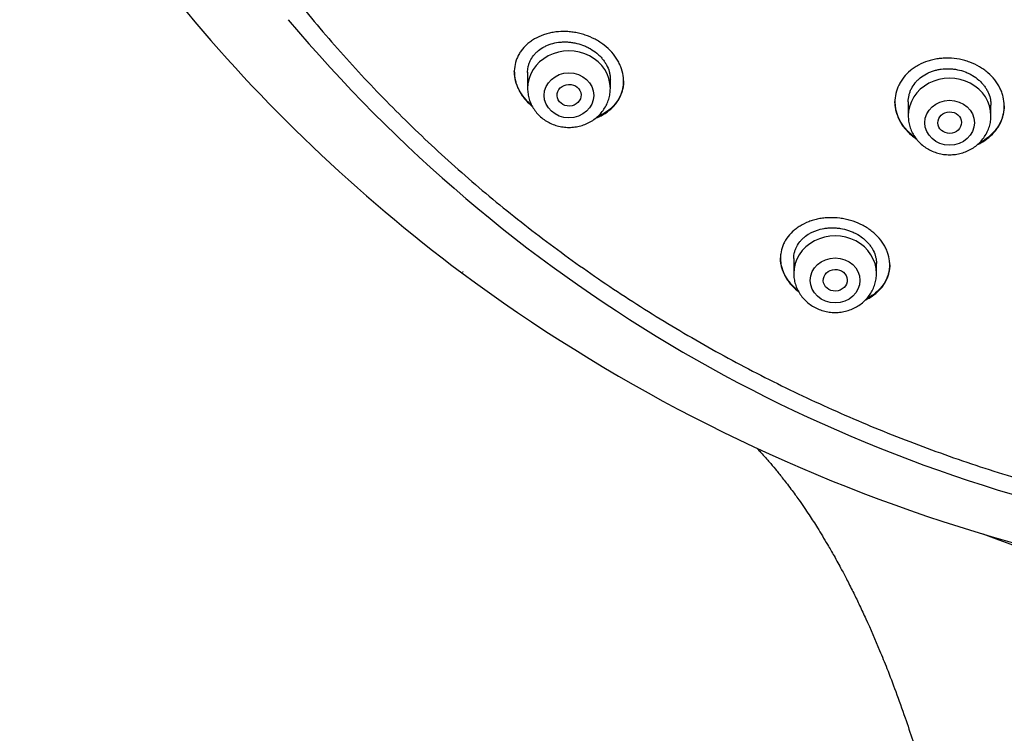
# Model space of a CAD drawing. Units: millimetres. Extents: x -18 to 339, y -35 to 771.
# Drawn here: x 12 to 45, y 665 to 690 of the extents above; entities that cross this region are included whole.
import ezdxf

# ---------------------------------------------------------------- set-up
doc = ezdxf.new("R2010")
doc.units = ezdxf.units.MM
doc.layers.add('Default', color=7, linetype='Continuous')
doc.layers.add('DV1_Default', color=7, linetype='Continuous')

# ---------------------------------------------------------------- blocks, each defined once
blk = doc.blocks.new('SE')
at = {"layer": 'DV1_Default', "color": 7}
for p, q in [((29.303, 687.766), (29.303, 687.219)), ((32.103, 687.219), (32.103, 687.521)), ((42.187, 686.768), (42.187, 686.293)), ((44.987, 686.293), (44.987, 686.655)), ((38.312, 681.462), (38.312, 680.954)), ((41.112, 680.954), (41.112, 681.29)), ((27.069, 680.979), (27.072, 680.977))]:
    blk.add_line(p, q, dxfattribs=at)
for centre, radius, start, end in [((59.961, 725.001), 54.951, 219.4183, 233.2393), ((60.132, 722.197), 50.81, 219.9891, 258.381), ((61.151, 726.916), 57.2, 233.4307, 270.3111), ((60.874, 725.947), 56.212, 233.0699, 233.0912), ((94.774, 806.165), 143.077, 249.51943, 251.38249)]:
    blk.add_arc(centre, radius, start, end, dxfattribs=at)
for centre in [(30.703, 687.219), (43.587, 686.293), (39.712, 680.954)]:
    blk.add_ellipse(centre, major_axis=(1.4, 0), ratio=0.906308, start_param=0, end_param=3.141598, dxfattribs=at)
for centre, major_axis, ratio in [((30.703, 686.983), (-0.84, 0), 0.906308), ((30.708, 686.987), (0.405, 0.018), 0.90595), ((43.587, 686.056), (0.84, 0), 0.906308), ((43.589, 686.06), (0.4, 0.008), 0.908223), ((39.712, 680.717), (-0.84, 0), 0.906308), ((39.716, 680.723), (0.405, 0.016), 0.910027)]:
    blk.add_ellipse(centre, major_axis=major_axis, ratio=ratio, dxfattribs=at)
for points, knots in [([(12.11, 714.772), (12.127, 714.375), (12.167, 713.688), (12.264, 712.517), (12.394, 711.378), (12.558, 710.213), (12.755, 709.068), (12.985, 707.92), (13.248, 706.782), (13.543, 705.649), (13.87, 704.523), (14.23, 703.406), (14.622, 702.297), (15.045, 701.198), (15.5, 700.11), (15.985, 699.032), (16.502, 697.966), (17.048, 696.913), (17.625, 695.873), (18.231, 694.847), (18.867, 693.835), (19.531, 692.839), (20.224, 691.859), (20.944, 690.895), (21.692, 689.949), (22.467, 689.021), (23.268, 688.111), (24.095, 687.22), (24.947, 686.35), (25.824, 685.499), (26.725, 684.67), (27.649, 683.862), (28.596, 683.076), (29.566, 682.313), (30.557, 681.573), (31.568, 680.856), (32.6, 680.164), (33.652, 679.496), (34.722, 678.853), (35.811, 678.235), (36.916, 677.644), (38.039, 677.078), (39.177, 676.54), (40.33, 676.028), (41.497, 675.544), (42.678, 675.087), (43.872, 674.658), (45.077, 674.258), (46.294, 673.886), (47.521, 673.543), (48.757, 673.229), (50.002, 672.944), (51.254, 672.689), (52.514, 672.463), (53.779, 672.267), (55.05, 672.101), (56.325, 671.965), (57.603, 671.859), (58.884, 671.783), (60.167, 671.737), (61.451, 671.722), (62.735, 671.737), (64.018, 671.782), (65.299, 671.857), (66.577, 671.963), (67.852, 672.098), (69.123, 672.264), (70.389, 672.459), (71.648, 672.685), (72.901, 672.939), (74.146, 673.224), (75.382, 673.537), (76.609, 673.88), (77.826, 674.251), (79.032, 674.651), (80.225, 675.079), (81.407, 675.536), (82.574, 676.019), (83.728, 676.531), (84.866, 677.069), (85.989, 677.634), (87.095, 678.225), (88.183, 678.842), (89.254, 679.485), (90.306, 680.152), (91.338, 680.844), (92.35, 681.56), (93.342, 682.3), (94.311, 683.063), (95.259, 683.849), (96.184, 684.656), (97.085, 685.485), (97.962, 686.335), (98.815, 687.206), (99.642, 688.096), (100.444, 689.005), (101.219, 689.933), (101.967, 690.879), (102.688, 691.843), (103.381, 692.822), (104.046, 693.818), (104.682, 694.83), (105.289, 695.855), (105.866, 696.895), (106.413, 697.948), (106.93, 699.014), (107.416, 700.091), (107.871, 701.18), (108.295, 702.279), (108.687, 703.387), (109.047, 704.505), (109.376, 705.63), (109.671, 706.763), (109.934, 707.901), (110.165, 709.049), (110.362, 710.194), (110.527, 711.358), (110.658, 712.498), (110.756, 713.677), (110.796, 714.37), (110.813, 714.775)], [0, 0, 0, 0, 0.007889, 0.016368, 0.024847, 0.033326, 0.041805, 0.050284, 0.058763, 0.067243, 0.075722, 0.084202, 0.092682, 0.101162, 0.109642, 0.118123, 0.126604, 0.135085, 0.143566, 0.152047, 0.160529, 0.169011, 0.177493, 0.185975, 0.194457, 0.20294, 0.211423, 0.219906, 0.228389, 0.236873, 0.245356, 0.25384, 0.262324, 0.270808, 0.279293, 0.287777, 0.296262, 0.304747, 0.313231, 0.321716, 0.330202, 0.338687, 0.347172, 0.355657, 0.364143, 0.372628, 0.381114, 0.3896, 0.398085, 0.406571, 0.415057, 0.423543, 0.432029, 0.440515, 0.449001, 0.457487, 0.465973, 0.474459, 0.482945, 0.491431, 0.499917, 0.508403, 0.516889, 0.525375, 0.533861, 0.542347, 0.550834, 0.55932, 0.567805, 0.576291, 0.584777, 0.593263, 0.601749, 0.610235, 0.61872, 0.627206, 0.635692, 0.644177, 0.652663, 0.661148, 0.669633, 0.678118, 0.686603, 0.695088, 0.703573, 0.712058, 0.720542, 0.729026, 0.737511, 0.745995, 0.754479, 0.762962, 0.771446, 0.779929, 0.788412, 0.796895, 0.805378, 0.81386, 0.822343, 0.830825, 0.839307, 0.847788, 0.85627, 0.864751, 0.873232, 0.881713, 0.890193, 0.898674, 0.907154, 0.915634, 0.924114, 0.932593, 0.941073, 0.949552, 0.958031, 0.96651, 0.974989, 0.983468, 0.991947, 1, 1, 1, 1]), ([(32.116, 686.515), (32.193, 686.583), (32.261, 686.658), (32.347, 686.778), (32.374, 686.819), (32.422, 686.906), (32.443, 686.95), (32.499, 687.087), (32.525, 687.181), (32.547, 687.327), (32.551, 687.376), (32.554, 687.477), (32.552, 687.527), (32.538, 687.678), (32.517, 687.779), (32.467, 687.929), (32.447, 687.979), (32.402, 688.078), (32.377, 688.126), (32.293, 688.268), (32.227, 688.359), (32.071, 688.532), (31.985, 688.612), (31.843, 688.721), (31.794, 688.756), (31.692, 688.822), (31.638, 688.853), (31.476, 688.938), (31.363, 688.987), (31.187, 689.045), (31.126, 689.063), (31.006, 689.092), (30.886, 689.117), (30.765, 689.132), (30.644, 689.142), (30.583, 689.144), (30.401, 689.145), (30.283, 689.135), (30.111, 689.107), (30.055, 689.095), (29.944, 689.066), (29.889, 689.05), (29.731, 688.995), (29.632, 688.949), (29.494, 688.869), (29.449, 688.84), (29.364, 688.779), (29.323, 688.747), (29.209, 688.646), (29.142, 688.572), (29.056, 688.451), (29.029, 688.41), (28.982, 688.324), (28.961, 688.281), (28.906, 688.147), (28.88, 688.055), (28.851, 687.861), (28.849, 687.763), (28.863, 687.615), (28.87, 687.565), (28.891, 687.466), (28.905, 687.415), (28.955, 687.266), (28.999, 687.17), (29.083, 687.029), (29.114, 686.983), (29.181, 686.891), (29.217, 686.847), (29.318, 686.734), (29.387, 686.669), (29.462, 686.607)], [0, 0, 0, 0, 0.0419894, 0.0419894, 0.0629841, 0.0629841, 0.0839788, 0.0839788, 0.1259682, 0.1259682, 0.1469629, 0.1469629, 0.1679576, 0.1679576, 0.209947, 0.209947, 0.2309417, 0.2309417, 0.2519364, 0.2519364, 0.2939258, 0.2939258, 0.3359152, 0.3359152, 0.3569099, 0.3569099, 0.3779046, 0.3779046, 0.419894, 0.419894, 0.4408887, 0.4408887, 0.4618834, 0.4828781, 0.4828781, 0.5038728, 0.5038728, 0.5458622, 0.5458622, 0.5668569, 0.5668569, 0.5878516, 0.5878516, 0.6298409, 0.6298409, 0.6508356, 0.6508356, 0.6718303, 0.6718303, 0.7138197, 0.7138197, 0.7348144, 0.7348144, 0.7558091, 0.7558091, 0.7977985, 0.7977985, 0.8397879, 0.8397879, 0.8607826, 0.8607826, 0.8817773, 0.8817773, 0.9237667, 0.9237667, 0.9447614, 0.9447614, 0.9657561, 0.9657561, 1, 1, 1, 1]), ([(29.303, 687.759), (29.303, 687.82), (29.309, 687.88), (29.327, 687.974), (29.337, 688.009), (29.359, 688.079), (29.373, 688.113), (29.42, 688.213), (29.459, 688.276), (29.529, 688.364), (29.554, 688.393), (29.608, 688.447), (29.637, 688.473), (29.727, 688.547), (29.794, 688.59), (29.902, 688.647), (29.94, 688.665), (30.017, 688.697), (30.057, 688.711), (30.178, 688.748), (30.263, 688.767), (30.396, 688.784), (30.441, 688.788), (30.531, 688.792), (30.621, 688.793), (30.712, 688.786), (30.804, 688.775), (30.85, 688.768), (30.988, 688.741), (31.078, 688.715), (31.209, 688.667), (31.252, 688.649), (31.337, 688.609), (31.378, 688.588), (31.499, 688.519), (31.573, 688.467), (31.678, 688.381), (31.711, 688.351), (31.774, 688.288), (31.833, 688.224), (31.884, 688.155), (31.931, 688.085), (31.953, 688.049), (32.012, 687.939), (32.043, 687.865), (32.075, 687.751), (32.084, 687.713), (32.096, 687.636), (32.1, 687.597), (32.102, 687.545), (32.103, 687.531), (32.103, 687.517)], [0, 0, 0, 0, 0.0506519, 0.0506519, 0.081908, 0.081908, 0.1131641, 0.1131641, 0.1756764, 0.1756764, 0.2069325, 0.2069325, 0.2381886, 0.2381886, 0.3007009, 0.3007009, 0.331957, 0.331957, 0.3632131, 0.3632131, 0.4257254, 0.4257254, 0.4569815, 0.4569815, 0.4882377, 0.5194938, 0.5194938, 0.5507499, 0.5507499, 0.6132622, 0.6132622, 0.6445183, 0.6445183, 0.6757744, 0.6757744, 0.7382867, 0.7382867, 0.7695428, 0.7695428, 0.800799, 0.8320551, 0.8320551, 0.8633112, 0.8633112, 0.9258235, 0.9258235, 0.9570796, 0.9570796, 0.9883357, 0.9883357, 1, 1, 1, 1]), ([(44.915, 685.557), (45, 685.627), (45.074, 685.703), (45.172, 685.825), (45.202, 685.867), (45.257, 685.954), (45.282, 686), (45.349, 686.138), (45.383, 686.233), (45.416, 686.38), (45.424, 686.43), (45.435, 686.531), (45.437, 686.582), (45.436, 686.734), (45.423, 686.834), (45.386, 686.985), (45.37, 687.036), (45.334, 687.135), (45.313, 687.183), (45.242, 687.326), (45.184, 687.418), (45.045, 687.594), (44.967, 687.675), (44.837, 687.787), (44.791, 687.823), (44.696, 687.89), (44.646, 687.923), (44.492, 688.013), (44.384, 688.064), (44.214, 688.127), (44.156, 688.146), (44.038, 688.179), (43.978, 688.193), (43.799, 688.227), (43.678, 688.24), (43.494, 688.244), (43.433, 688.243), (43.313, 688.236), (43.194, 688.224), (43.077, 688.202), (42.961, 688.175), (42.904, 688.159), (42.738, 688.105), (42.633, 688.06), (42.484, 687.979), (42.436, 687.95), (42.344, 687.888), (42.3, 687.855), (42.175, 687.751), (42.1, 687.676), (42.002, 687.552), (41.971, 687.509), (41.916, 687.422), (41.891, 687.377), (41.825, 687.24), (41.791, 687.145), (41.746, 686.947), (41.736, 686.847), (41.737, 686.697), (41.741, 686.646), (41.754, 686.545), (41.763, 686.494), (41.8, 686.344), (41.836, 686.246), (41.907, 686.103), (41.934, 686.056), (41.993, 685.964), (42.024, 685.919), (42.127, 685.789), (42.205, 685.708), (42.336, 685.595), (42.382, 685.559), (42.442, 685.517), (42.454, 685.508), (42.467, 685.5)], [0, 0, 0, 0, 0.040606, 0.040606, 0.060909, 0.060909, 0.081212, 0.081212, 0.121818, 0.121818, 0.142121, 0.142121, 0.162424, 0.162424, 0.20303, 0.20303, 0.223333, 0.223333, 0.243636, 0.243636, 0.284242, 0.284242, 0.324848, 0.324848, 0.345151, 0.345151, 0.365454, 0.365454, 0.40606, 0.40606, 0.426363, 0.426363, 0.446666, 0.446666, 0.487272, 0.487272, 0.507575, 0.507575, 0.527878, 0.548181, 0.548181, 0.568484, 0.568484, 0.60909, 0.60909, 0.629393, 0.629393, 0.649696, 0.649696, 0.690302, 0.690302, 0.710605, 0.710605, 0.730908, 0.730908, 0.771514, 0.771514, 0.81212, 0.81212, 0.832423, 0.832423, 0.852726, 0.852726, 0.893332, 0.893332, 0.913635, 0.913635, 0.933938, 0.933938, 0.974544, 0.974544, 0.994847, 0.994847, 1, 1, 1, 1]), ([(29.441, 686.647), (29.417, 686.667), (29.395, 686.687), (29.33, 686.747), (29.289, 686.79), (29.173, 686.919), (29.107, 687.009), (29.024, 687.151), (28.999, 687.199), (28.955, 687.297), (28.935, 687.346), (28.887, 687.494), (28.866, 687.594), (28.855, 687.727), (28.853, 687.76), (28.853, 687.793)], [0, 0, 0, 0, 0.062741, 0.062741, 0.185043, 0.185043, 0.429647, 0.429647, 0.551949, 0.551949, 0.674251, 0.674251, 0.918855, 0.918855, 1, 1, 1, 1]), ([(42.187, 686.764), (42.187, 686.764), (42.187, 686.764), (42.187, 686.842), (42.196, 686.917), (42.222, 687.028), (42.233, 687.064), (42.26, 687.137), (42.275, 687.172), (42.327, 687.276), (42.37, 687.341), (42.445, 687.434), (42.472, 687.464), (42.53, 687.521), (42.56, 687.548), (42.656, 687.625), (42.726, 687.671), (42.839, 687.732), (42.879, 687.75), (42.959, 687.784), (43.041, 687.814), (43.127, 687.837), (43.214, 687.856), (43.259, 687.864), (43.394, 687.882), (43.485, 687.887), (43.623, 687.883), (43.669, 687.879), (43.761, 687.869), (43.807, 687.861), (43.943, 687.834), (44.031, 687.809), (44.159, 687.76), (44.202, 687.741), (44.284, 687.702), (44.323, 687.68), (44.438, 687.612), (44.51, 687.56), (44.608, 687.474), (44.64, 687.443), (44.698, 687.381), (44.753, 687.317), (44.8, 687.249), (44.843, 687.179), (44.863, 687.143), (44.916, 687.034), (44.942, 686.96), (44.969, 686.846), (44.976, 686.807), (44.985, 686.73), (44.987, 686.692), (44.987, 686.654)], [0, 0, 0, 0, 0.000335, 0.000335, 0.062832, 0.062832, 0.09408, 0.09408, 0.125329, 0.125329, 0.187825, 0.187825, 0.219074, 0.219074, 0.250322, 0.250322, 0.312819, 0.312819, 0.344067, 0.344067, 0.375315, 0.406564, 0.406564, 0.437812, 0.437812, 0.500309, 0.500309, 0.531557, 0.531557, 0.562805, 0.562805, 0.625302, 0.625302, 0.65655, 0.65655, 0.687798, 0.687798, 0.750295, 0.750295, 0.781543, 0.781543, 0.812792, 0.84404, 0.84404, 0.875288, 0.875288, 0.937785, 0.937785, 0.969033, 0.969033, 1, 1, 1, 1]), ([(32.553, 687.471), (32.552, 687.411), (32.547, 687.352), (32.531, 687.244), (32.52, 687.195), (32.493, 687.1), (32.461, 687.008), (32.418, 686.92), (32.369, 686.835), (32.342, 686.793), (32.254, 686.671), (32.185, 686.597), (32.107, 686.529)], [0, 0, 0, 0, 0.1675705, 0.1675705, 0.3063088, 0.3063088, 0.445047, 0.5837853, 0.5837853, 0.7225235, 0.7225235, 1, 1, 1, 1]), ([(29.303, 687.219), (29.303, 687.152), (29.312, 687.039), (29.353, 686.849), (29.422, 686.675), (29.517, 686.507), (29.637, 686.355), (29.778, 686.22), (29.939, 686.106), (30.115, 686.014), (30.304, 685.948), (30.501, 685.907), (30.703, 685.893), (30.904, 685.907), (31.101, 685.948), (31.29, 686.015), (31.467, 686.106), (31.628, 686.221), (31.769, 686.356), (31.889, 686.508), (31.984, 686.677), (32.053, 686.851), (32.094, 687.04), (32.103, 687.153), (32.103, 687.219)], [0, 0, 0, 0, 0.043416, 0.088242, 0.133206, 0.178365, 0.223751, 0.269371, 0.315209, 0.361231, 0.407394, 0.453652, 0.499964, 0.546286, 0.592577, 0.638793, 0.684885, 0.730809, 0.776522, 0.822, 0.867242, 0.912272, 0.95714, 1, 1, 1, 1]), ([(42.432, 685.545), (42.379, 685.583), (42.329, 685.623), (42.238, 685.702), (42.197, 685.742), (42.119, 685.824), (42.082, 685.867), (41.981, 685.998), (41.924, 686.089), (41.854, 686.233), (41.834, 686.282), (41.798, 686.381), (41.769, 686.48), (41.752, 686.581), (41.74, 686.678), (41.737, 686.726), (41.737, 686.773)], [0, 0, 0, 0, 0.123063, 0.123063, 0.233575, 0.233575, 0.344087, 0.344087, 0.565112, 0.565112, 0.675625, 0.675625, 0.786137, 0.896649, 0.896649, 1, 1, 1, 1]), ([(45.437, 686.628), (45.436, 686.531), (45.424, 686.434), (45.39, 686.29), (45.375, 686.241), (45.341, 686.145), (45.301, 686.052), (45.25, 685.964), (45.194, 685.877), (45.163, 685.834), (45.062, 685.711), (44.986, 685.636), (44.901, 685.567)], [0, 0, 0, 0, 0.243726, 0.243726, 0.369772, 0.369772, 0.495817, 0.621863, 0.621863, 0.747909, 0.747909, 1, 1, 1, 1]), ([(31.619, 686.219), (31.651, 686.232), (31.683, 686.245), (31.765, 686.281), (31.813, 686.306), (31.953, 686.386), (32.038, 686.446), (32.116, 686.515)], [0, 0, 0, 0, 0.174785, 0.174785, 0.449856, 0.449856, 1, 1, 1, 1]), ([(32.107, 686.529), (32.029, 686.461), (31.944, 686.401), (31.805, 686.324), (31.757, 686.3), (31.693, 686.272), (31.68, 686.266), (31.666, 686.26)], [0, 0, 0, 0, 0.612157, 0.612157, 0.918236, 0.918236, 1, 1, 1, 1]), ([(42.187, 686.293), (42.187, 686.226), (42.196, 686.112), (42.237, 685.923), (42.306, 685.749), (42.401, 685.58), (42.521, 685.429), (42.662, 685.294), (42.823, 685.18), (43, 685.088), (43.188, 685.022), (43.385, 684.981), (43.587, 684.967), (43.788, 684.981), (43.985, 685.022), (44.174, 685.088), (44.351, 685.18), (44.512, 685.294), (44.654, 685.43), (44.773, 685.582), (44.868, 685.75), (44.937, 685.925), (44.978, 686.114), (44.987, 686.227), (44.987, 686.293)], [0, 0, 0, 0, 0.043416, 0.088242, 0.133206, 0.178365, 0.223751, 0.269371, 0.315209, 0.361231, 0.407394, 0.453652, 0.499964, 0.546286, 0.592577, 0.638793, 0.684885, 0.730809, 0.776522, 0.822, 0.867242, 0.912272, 0.95714, 1, 1, 1, 1]), ([(44.901, 685.567), (44.816, 685.498), (44.723, 685.438), (44.611, 685.378), (44.597, 685.372), (44.584, 685.365)], [0, 0, 0, 0, 0.881637, 0.881637, 1, 1, 1, 1]), ([(44.534, 685.32), (44.57, 685.336), (44.605, 685.353), (44.739, 685.426), (44.831, 685.487), (44.915, 685.557)], [0, 0, 0, 0, 0.2553748, 0.2553748, 1, 1, 1, 1]), ([(41.147, 680.329), (41.223, 680.398), (41.288, 680.473), (41.372, 680.593), (41.397, 680.635), (41.443, 680.72), (41.463, 680.764), (41.516, 680.898), (41.539, 680.99), (41.558, 681.132), (41.561, 681.18), (41.562, 681.277), (41.56, 681.326), (41.543, 681.472), (41.521, 681.568), (41.47, 681.712), (41.449, 681.76), (41.403, 681.854), (41.378, 681.901), (41.293, 682.036), (41.225, 682.122), (41.128, 682.225), (41.108, 682.245), (41.066, 682.285), (41.045, 682.304), (40.98, 682.361), (40.889, 682.433), (40.79, 682.498), (40.687, 682.559), (40.634, 682.588), (40.469, 682.668), (40.355, 682.712), (40.178, 682.764), (40.118, 682.779), (39.996, 682.805), (39.935, 682.815), (39.752, 682.839), (39.63, 682.844), (39.447, 682.838), (39.386, 682.834), (39.267, 682.82), (39.15, 682.802), (39.037, 682.775), (38.926, 682.743), (38.871, 682.724), (38.713, 682.664), (38.615, 682.615), (38.478, 682.531), (38.434, 682.501), (38.349, 682.437), (38.31, 682.404), (38.198, 682.3), (38.133, 682.224), (38.049, 682.103), (38.024, 682.062), (37.978, 681.976), (37.959, 681.933), (37.907, 681.801), (37.884, 681.71), (37.865, 681.568), (37.862, 681.52), (37.862, 681.425), (37.867, 681.33), (37.883, 681.235), (37.9, 681.163), (37.907, 681.14), (37.921, 681.092), (37.929, 681.068), (37.972, 680.949), (38.018, 680.857), (38.102, 680.724), (38.133, 680.68), (38.184, 680.616), (38.202, 680.594), (38.238, 680.553), (38.257, 680.532), (38.337, 680.448), (38.404, 680.388), (38.476, 680.332)], [0, 0, 0, 0, 0.0420361, 0.0420361, 0.0630541, 0.0630541, 0.0840721, 0.0840721, 0.1261082, 0.1261082, 0.1471263, 0.1471263, 0.1681443, 0.1681443, 0.2101804, 0.2101804, 0.2311984, 0.2311984, 0.2522164, 0.2522164, 0.2942525, 0.2942525, 0.3047615, 0.3047615, 0.3152706, 0.3152706, 0.3362886, 0.3573066, 0.3573066, 0.3783247, 0.3783247, 0.4203607, 0.4203607, 0.4413788, 0.4413788, 0.4623968, 0.4623968, 0.5044329, 0.5044329, 0.5254509, 0.5254509, 0.546469, 0.567487, 0.567487, 0.588505, 0.588505, 0.6305411, 0.6305411, 0.6515592, 0.6515592, 0.6725772, 0.6725772, 0.7146133, 0.7146133, 0.7356313, 0.7356313, 0.7566493, 0.7566493, 0.7986854, 0.7986854, 0.8197035, 0.8197035, 0.8407215, 0.8617395, 0.8617395, 0.8722485, 0.8722485, 0.8827576, 0.8827576, 0.9247936, 0.9247936, 0.9458117, 0.9458117, 0.9563207, 0.9563207, 0.9668297, 0.9668297, 1, 1, 1, 1]), ([(38.312, 681.457), (38.312, 681.51), (38.316, 681.562), (38.332, 681.648), (38.34, 681.683), (38.362, 681.752), (38.375, 681.786), (38.419, 681.885), (38.456, 681.948), (38.524, 682.037), (38.548, 682.066), (38.601, 682.121), (38.629, 682.148), (38.718, 682.224), (38.783, 682.269), (38.89, 682.33), (38.928, 682.348), (39.005, 682.383), (39.044, 682.398), (39.166, 682.44), (39.251, 682.461), (39.385, 682.483), (39.43, 682.489), (39.52, 682.496), (39.611, 682.499), (39.704, 682.496), (39.796, 682.488), (39.843, 682.483), (39.982, 682.46), (40.072, 682.438), (40.205, 682.395), (40.248, 682.378), (40.334, 682.342), (40.376, 682.322), (40.497, 682.258), (40.572, 682.21), (40.678, 682.128), (40.711, 682.1), (40.774, 682.041), (40.834, 681.98), (40.885, 681.915), (40.934, 681.848), (40.956, 681.813), (41.016, 681.709), (41.047, 681.637), (41.08, 681.528), (41.089, 681.491), (41.103, 681.417), (41.108, 681.38), (41.111, 681.325), (41.112, 681.305), (41.112, 681.286)], [0, 0, 0, 0, 0.045631, 0.045631, 0.076892, 0.076892, 0.108153, 0.108153, 0.170675, 0.170675, 0.201936, 0.201936, 0.233197, 0.233197, 0.295719, 0.295719, 0.32698, 0.32698, 0.358241, 0.358241, 0.420764, 0.420764, 0.452025, 0.452025, 0.483286, 0.514547, 0.514547, 0.545808, 0.545808, 0.60833, 0.60833, 0.639591, 0.639591, 0.670852, 0.670852, 0.733374, 0.733374, 0.764636, 0.764636, 0.795897, 0.827158, 0.827158, 0.858419, 0.858419, 0.920941, 0.920941, 0.952202, 0.952202, 0.983463, 0.983463, 1, 1, 1, 1]), ([(38.455, 680.371), (38.434, 680.388), (38.414, 680.405), (38.372, 680.441), (38.35, 680.461), (38.309, 680.5), (38.289, 680.52), (38.193, 680.621), (38.127, 680.707), (38.042, 680.841), (38.016, 680.887), (37.971, 680.98), (37.932, 681.074), (37.904, 681.168), (37.882, 681.264), (37.874, 681.312), (37.864, 681.4), (37.862, 681.439), (37.862, 681.478)], [0, 0, 0, 0, 0.055934, 0.055934, 0.116283, 0.116283, 0.176632, 0.176632, 0.418028, 0.418028, 0.538726, 0.538726, 0.659424, 0.780122, 0.780122, 0.90082, 0.90082, 1, 1, 1, 1]), ([(41.562, 681.25), (41.561, 681.199), (41.558, 681.149), (41.544, 681.051), (41.535, 681.004), (41.51, 680.912), (41.48, 680.822), (41.439, 680.735), (41.393, 680.65), (41.367, 680.608), (41.282, 680.487), (41.215, 680.412), (41.139, 680.343)], [0, 0, 0, 0, 0.148684, 0.148684, 0.29057, 0.29057, 0.432456, 0.574342, 0.574342, 0.716228, 0.716228, 1, 1, 1, 1]), ([(38.312, 680.954), (38.312, 680.887), (38.321, 680.773), (38.362, 680.584), (38.431, 680.41), (38.526, 680.241), (38.646, 680.09), (38.787, 679.955), (38.948, 679.841), (39.125, 679.749), (39.313, 679.682), (39.51, 679.642), (39.712, 679.628), (39.913, 679.642), (40.11, 679.682), (40.299, 679.749), (40.476, 679.841), (40.637, 679.955), (40.779, 680.091), (40.898, 680.243), (40.993, 680.411), (41.062, 680.586), (41.103, 680.775), (41.112, 680.888), (41.112, 680.954)], [0, 0, 0, 0, 0.043416, 0.088242, 0.133206, 0.178365, 0.223751, 0.269371, 0.315209, 0.361231, 0.407394, 0.453652, 0.499964, 0.546286, 0.592577, 0.638793, 0.684885, 0.730809, 0.776522, 0.822, 0.867242, 0.912272, 0.95714, 1, 1, 1, 1]), ([(40.743, 680.06), (40.746, 680.061), (40.749, 680.063), (40.802, 680.088), (40.849, 680.114), (40.988, 680.197), (41.072, 680.259), (41.147, 680.329)], [0, 0, 0, 0, 0.020228, 0.020228, 0.346819, 0.346819, 1, 1, 1, 1]), ([(41.139, 680.343), (41.063, 680.274), (40.979, 680.213), (40.853, 680.138), (40.817, 680.119), (40.781, 680.1)], [0, 0, 0, 0, 0.727156, 0.727156, 1, 1, 1, 1]), ([(37.086, 675.011), (37.101, 674.995), (37.153, 674.939), (37.253, 674.831), (37.369, 674.701), (37.517, 674.531), (37.697, 674.319), (37.889, 674.081), (38.066, 673.854), (38.211, 673.663), (38.352, 673.471), (38.502, 673.261), (38.658, 673.036), (38.823, 672.79), (38.973, 672.56), (39.123, 672.324), (39.285, 672.061), (39.472, 671.747), (39.69, 671.366), (39.911, 670.963), (40.133, 670.54), (40.337, 670.137), (40.547, 669.704), (40.844, 669.065), (41.153, 668.354), (41.488, 667.527), (41.777, 666.769), (42.068, 665.953), (42.336, 665.153), (42.575, 664.393), (42.8, 663.633), (43.007, 662.893), (43.202, 662.157), (43.39, 661.404), (43.577, 660.605), (43.739, 659.863), (43.891, 659.128), (44.023, 658.448), (44.144, 657.785), (44.249, 657.179), (44.355, 656.526), (44.461, 655.831), (44.558, 655.146), (44.647, 654.476), (44.725, 653.834), (44.797, 653.202), (44.856, 652.639), (44.915, 652.049), (44.967, 651.465), (45.02, 650.837), (45.066, 650.224), (45.11, 649.576), (45.147, 648.961), (45.178, 648.383), (45.206, 647.792), (45.233, 647.135), (45.258, 646.408), (45.278, 645.664), (45.291, 644.975), (45.3, 644.321), (45.305, 643.715), (45.307, 643.161), (45.307, 642.584), (45.304, 641.998), (45.297, 641.331), (45.288, 640.72), (45.277, 640.111), (45.263, 639.473), (45.246, 638.83), (45.227, 638.17), (45.205, 637.512), (45.176, 636.709), (45.135, 635.7), (45.086, 634.599), (44.986, 632.519), (44.868, 630.389), (44.74, 628.183), (44.663, 626.87), (44.596, 625.719), (44.535, 624.67), (44.482, 623.743), (44.426, 622.771), (44.367, 621.693), (44.279, 620.07), (44.174, 617.973), (44.059, 615.386), (43.972, 613.033), (43.917, 611.17), (43.877, 609.545), (43.837, 607.5), (43.813, 604.917), (43.817, 602.702), (43.833, 601.063), (43.849, 599.954), (43.879, 598.417), (43.942, 596.079), (44.054, 593.317), (44.215, 590.36), (44.425, 587.213), (44.692, 584.022), (44.977, 581.171), (45.178, 579.358), (45.35, 577.904), (45.517, 576.556), (45.691, 575.232), (45.851, 574.074), (46, 573.035), (46.136, 572.116), (46.341, 570.772), (46.521, 569.643), (46.733, 568.372), (46.871, 567.561), (47.057, 566.504), (47.208, 565.667), (47.367, 564.806), (47.444, 564.397), (47.499, 564.112)], [0, 0, 0, 0, 0.0010096, 0.003424, 0.0064764, 0.0084351, 0.0127015, 0.0174574, 0.0201077, 0.0233102, 0.0261373, 0.0284957, 0.0322131, 0.0354756, 0.0383268, 0.0412014, 0.0445067, 0.0481414, 0.0526528, 0.0580232, 0.0620818, 0.0669195, 0.0713557, 0.0761443, 0.0872965, 0.0934437, 0.1012359, 0.109939, 0.1174094, 0.1243976, 0.1317095, 0.1389796, 0.1452393, 0.152285, 0.1598825, 0.1673033, 0.1726859, 0.1799868, 0.1858118, 0.1906909, 0.1963857, 0.2034728, 0.2094079, 0.2147772, 0.221456, 0.2265734, 0.2316743, 0.2364778, 0.2423025, 0.2472146, 0.2531798, 0.2585674, 0.2644024, 0.2694749, 0.2738796, 0.280042, 0.2868477, 0.2930882, 0.2996726, 0.3050063, 0.3103459, 0.315638, 0.3195792, 0.325521, 0.3310767, 0.3370956, 0.3415797, 0.347064, 0.3538735, 0.3584487, 0.3643669, 0.3711406, 0.3794933, 0.3907882, 0.3999433, 0.4338997, 0.4464227, 0.4574731, 0.4681216, 0.476411, 0.484764, 0.4922317, 0.5016794, 0.5127749, 0.5343963, 0.5560991, 0.5798094, 0.595305, 0.6043024, 0.6218339, 0.6481415, 0.6710182, 0.6790248, 0.6904433, 0.6996463, 0.7186693, 0.7507938, 0.7709391, 0.795037, 0.8321515, 0.8535175, 0.8689317, 0.8791989, 0.8912916, 0.9039801, 0.9136786, 0.92147, 0.9310596, 0.9376664, 0.9565577, 0.9606463, 0.9708995, 0.9778954, 0.9882309, 0.9931754, 1, 1, 1, 1])]:
    blk.add_open_spline(points, degree=3, knots=knots, dxfattribs=at)

msp = doc.modelspace()

# ---------------------------------------------------------------- block references
at = {"layer": 'Default'}
msp.add_blockref('SE', (0, 0), dxfattribs=at)

doc.saveas('drawing.dxf')
